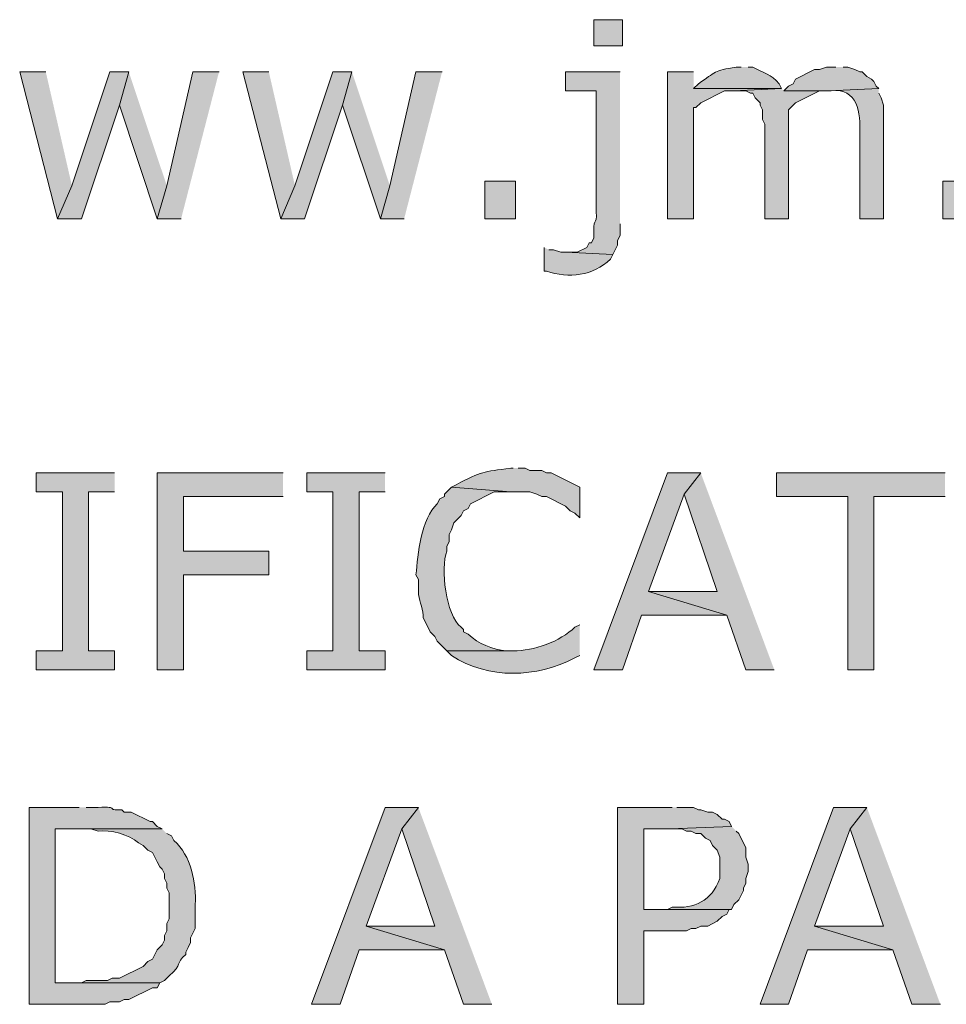
# Model space of a CAD drawing. Extents: x 17 to 595, y 17 to 775.
# Drawn here: x 218 to 241, y 168 to 193 of the extents above; entities that cross this region are included whole.
import ezdxf

# ---------------------------------------------------------------- set-up
doc = ezdxf.new("R2010")
doc.units = 0
doc.header["$MEASUREMENT"] = 0
doc.layers.add('Layer 1', color=7, linetype='Continuous', lineweight=0)

msp = doc.modelspace()

# ---------------------------------------------------------------- hatches: boundary and pattern name
at = {"layer": 'Layer 1', "true_color": 0x000000, "transparency": 33554687}
h = msp.add_hatch(color=18, dxfattribs=at)
h.dxf.hatch_style = 2
h.paths.add_polyline_path([(232.44, 191.94), (233.16, 191.94), (233.16, 192.6), (232.44, 192.6)])
for points in [[(218.58, 191.28), (217.92, 191.28), (218.88, 187.56), (219.24, 188.4)], [(220.68, 191.28), (220.2, 191.28), (219.24, 188.4), (218.88, 187.56), (219.48, 187.56), (220.44, 190.44)], [(220.68, 191.28), (220.44, 190.44), (221.4, 187.56), (221.64, 188.4)], [(222.96, 191.28), (222.3, 191.28), (221.64, 188.4), (221.4, 187.56), (222, 187.56)], [(224.22, 191.28), (223.56, 191.28), (224.52, 187.56), (224.88, 188.4)], [(226.32, 191.28), (225.84, 191.28), (224.88, 188.4), (224.52, 187.56), (225.12, 187.56), (226.08, 190.44)], [(226.32, 191.28), (226.08, 190.44), (227.04, 187.56), (227.28, 188.4)], [(228.6, 191.28), (227.94, 191.28), (227.28, 188.4), (227.04, 187.56), (227.64, 187.56)], [(234.96, 191.28), (234.3, 191.28), (234.3, 187.56), (234.96, 187.56), (234.96, 190.38), (235.02, 190.38), (235.14, 190.5), (235.74, 190.8), (235.98, 190.8), (237.18, 190.86), (234.96, 190.86)], [(238.56, 191.4), (238.32, 191.4), (238.14, 191.34), (238.02, 191.34), (237.54, 191.1), (237.48, 190.98), (237.36, 190.92), (237.24, 190.8), (238.38, 190.8), (239.64, 190.86), (239.58, 190.92), (239.52, 191.04), (239.46, 191.1), (239.34, 191.16), (239.22, 191.28), (239.16, 191.28), (239.04, 191.34), (238.86, 191.4), (238.74, 191.4)], [(237.18, 190.86), (235.98, 190.8), (236.28, 190.8), (236.4, 190.74), (236.46, 190.74), (236.52, 190.62), (236.64, 190.5), (236.64, 190.44), (236.7, 190.32), (236.7, 190.08), (236.76, 189.96), (236.76, 187.56), (237.36, 187.56), (237.36, 190.32), (237.54, 190.5), (238.14, 190.8), (238.26, 190.8), (237.24, 190.8)], [(220.32, 181.14), (218.34, 181.14), (218.34, 180.66), (219, 180.66), (219, 176.64), (218.34, 176.64), (218.34, 176.16), (220.32, 176.16), (220.32, 176.64), (219.66, 176.64), (219.66, 180.66), (220.32, 180.66)], [(224.58, 181.14), (221.4, 181.14), (221.4, 176.16), (222.06, 176.16), (222.06, 178.56), (224.22, 178.56), (224.22, 179.16), (222.06, 179.16), (222.06, 180.54), (224.58, 180.54)], [(227.16, 181.14), (225.18, 181.14), (225.18, 180.66), (225.84, 180.66), (225.84, 176.64), (225.18, 176.64), (225.18, 176.16), (227.16, 176.16), (227.16, 176.64), (226.5, 176.64), (226.5, 180.66), (227.16, 180.66)], [(235.14, 181.14), (234.3, 181.14), (232.44, 176.16), (233.16, 176.16), (233.64, 177.54), (235.8, 177.54), (233.82, 178.14), (234.72, 180.6)], [(235.14, 181.14), (234.72, 180.6), (235.56, 178.14), (233.82, 178.14), (235.8, 177.54), (236.28, 176.16), (237, 176.16)], [(241.32, 181.14), (237.06, 181.14), (237.06, 180.54), (238.86, 180.54), (238.86, 176.16), (239.52, 176.16), (239.52, 180.54), (241.32, 180.54)], [(228, 172.68), (227.16, 172.68), (225.3, 167.7), (226.02, 167.7), (226.5, 169.08), (228.66, 169.08), (226.68, 169.68), (227.58, 172.14)], [(228, 172.68), (227.58, 172.14), (228.42, 169.68), (226.68, 169.68), (228.66, 169.08), (229.14, 167.7), (229.86, 167.7)], [(234.42, 172.68), (233.04, 172.68), (233.04, 167.7), (233.7, 167.7), (233.7, 169.56), (234.78, 169.56), (234.9, 169.62), (235.02, 169.62), (235.14, 169.68), (235.32, 169.68), (235.56, 169.8), (235.68, 169.92), (235.8, 169.98), (235.86, 170.1), (235.92, 170.1), (233.7, 170.1), (233.7, 172.14), (234.36, 172.14), (235.92, 172.2), (235.86, 172.32), (235.74, 172.38), (235.68, 172.38), (235.56, 172.5), (235.44, 172.56), (235.32, 172.56), (235.14, 172.62), (235.08, 172.62), (234.96, 172.68), (234.54, 172.68)], [(239.34, 172.68), (238.5, 172.68), (236.64, 167.7), (237.36, 167.7), (237.84, 169.08), (240, 169.08), (238.02, 169.68), (238.92, 172.14)], [(239.34, 172.68), (238.92, 172.14), (239.76, 169.68), (238.02, 169.68), (240, 169.08), (240.48, 167.7), (241.2, 167.7)]]:
    msp.add_hatch(color=18, dxfattribs=at).paths.add_polyline_path(points)
h = msp.add_hatch(color=18, dxfattribs=at)
edge = h.paths.add_edge_path()
edge.add_spline(control_points=[(233.1, 191.28), (233.1, 191.28), (231.72, 191.28), (231.72, 191.28), (231.72, 191.28), (231.72, 190.8), (231.72, 190.8), (231.72, 190.8), (232.5, 190.8), (232.5, 190.8), (232.5, 190.8), (232.5, 187.74), (232.5, 187.74), (232.521, 187.362), (232.405, 187.652), (232.44, 187.08), (232.44, 187.08), (232.38, 186.96), (232.38, 186.96), (232.38, 186.96), (232.32, 186.96), (232.32, 186.96), (232.32, 186.96), (232.26, 186.84), (232.26, 186.84), (232.26, 186.84), (232.02, 186.72), (232.02, 186.72), (232.02, 186.72), (231.72, 186.72), (231.72, 186.72), (231.72, 186.72), (232.92, 186.66), (232.92, 186.66), (232.92, 186.66), (233.04, 186.9), (233.04, 186.9), (233.04, 186.9), (233.04, 187.02), (233.04, 187.02), (233.04, 187.02), (233.1, 187.14), (233.1, 187.14), (233.1, 187.14), (233.1, 187.44), (233.1, 187.44)], knot_values=[0, 0, 0, 0, 1, 1, 1, 2, 2, 2, 3, 3, 3, 4, 4, 4, 5, 5, 5, 6, 6, 6, 7, 7, 7, 8, 8, 8, 9, 9, 9, 10, 10, 10, 11, 11, 11, 12, 12, 12, 13, 13, 13, 14, 14, 14, 15, 15, 15, 15], degree=3, periodic=0)
edge.add_line((233.1, 187.44), (233.1, 191.28))
h = msp.add_hatch(color=18, dxfattribs=at)
edge = h.paths.add_edge_path()
edge.add_spline(control_points=[(236.16, 191.4), (236.16, 191.4), (236.04, 191.4), (236.04, 191.4), (235.455, 191.311), (235.537, 191.281), (235.08, 190.98), (235.08, 190.98), (234.96, 190.86), (234.96, 190.86), (234.96, 190.86), (237.18, 190.86), (237.18, 190.86), (237.18, 190.86), (237.12, 190.98), (237.12, 190.98), (236.932, 191.221), (236.722, 191.252), (236.46, 191.4), (236.46, 191.4), (236.34, 191.4), (236.34, 191.4)], knot_values=[0, 0, 0, 0, 1, 1, 1, 2, 2, 2, 3, 3, 3, 4, 4, 4, 5, 5, 5, 6, 6, 6, 7, 7, 7, 7], degree=3, periodic=0)
edge.add_line((236.34, 191.4), (236.16, 191.4))
h = msp.add_hatch(color=18, dxfattribs=at)
edge = h.paths.add_edge_path()
edge.add_spline(control_points=[(239.64, 190.86), (239.64, 190.86), (238.38, 190.8), (238.38, 190.8), (238.38, 190.8), (238.44, 190.8), (238.44, 190.8), (239.102, 190.894), (239.189, 190.233), (239.16, 189.72), (239.16, 189.72), (239.16, 187.56), (239.16, 187.56), (239.16, 187.56), (239.76, 187.56), (239.76, 187.56), (239.76, 187.56), (239.76, 190.44), (239.76, 190.44), (239.76, 190.44), (239.7, 190.62), (239.7, 190.62), (239.7, 190.62), (239.64, 190.74), (239.64, 190.74)], knot_values=[0, 0, 0, 0, 1, 1, 1, 2, 2, 2, 3, 3, 3, 4, 4, 4, 5, 5, 5, 6, 6, 6, 7, 7, 7, 8, 8, 8, 8], degree=3, periodic=0)
edge.add_line((239.64, 190.74), (239.64, 190.86))
h = msp.add_hatch(color=18, dxfattribs=at)
h.dxf.hatch_style = 2
h.paths.add_polyline_path([(229.68, 187.56), (230.46, 187.56), (230.46, 188.52), (229.68, 188.52)])
h = msp.add_hatch(color=18, dxfattribs=at)
h.dxf.hatch_style = 2
h.paths.add_polyline_path([(241.26, 187.56), (242.04, 187.56), (242.04, 188.52), (241.26, 188.52)])
h = msp.add_hatch(color=18, dxfattribs=at)
edge = h.paths.add_edge_path()
edge.add_spline(control_points=[(231.18, 186.84), (231.18, 186.84), (231.18, 186.24), (231.18, 186.24), (231.18, 186.24), (231.24, 186.24), (231.24, 186.24), (231.808, 186.052), (232.412, 186.117), (232.86, 186.54), (232.86, 186.54), (232.92, 186.66), (232.92, 186.66), (232.92, 186.66), (231.72, 186.72), (231.72, 186.72), (231.72, 186.72), (231.6, 186.72), (231.6, 186.72), (231.6, 186.72), (231.42, 186.78), (231.42, 186.78), (231.42, 186.78), (231.3, 186.78), (231.3, 186.78)], knot_values=[0, 0, 0, 0, 1, 1, 1, 2, 2, 2, 3, 3, 3, 4, 4, 4, 5, 5, 5, 6, 6, 6, 7, 7, 7, 8, 8, 8, 8], degree=3, periodic=0)
edge.add_line((231.3, 186.78), (231.18, 186.84))
h = msp.add_hatch(color=18, dxfattribs=at)
edge = h.paths.add_edge_path()
edge.add_spline(control_points=[(230.4, 181.26), (230.4, 181.26), (230.34, 181.26), (230.34, 181.26), (229.624, 181.161), (229.614, 181.19), (228.96, 180.84), (228.96, 180.84), (228.84, 180.78), (228.84, 180.78), (228.84, 180.78), (230.34, 180.66), (230.34, 180.66), (230.34, 180.66), (230.82, 180.66), (230.82, 180.66), (230.82, 180.66), (231, 180.6), (231, 180.6), (231, 180.6), (231.12, 180.54), (231.12, 180.54), (231.12, 180.54), (231.24, 180.54), (231.24, 180.54), (231.24, 180.54), (231.72, 180.3), (231.72, 180.3), (231.72, 180.3), (231.84, 180.18), (231.84, 180.18), (231.84, 180.18), (231.96, 180.12), (231.96, 180.12), (231.96, 180.12), (232.08, 180), (232.08, 180), (232.08, 180), (232.08, 180.78), (232.08, 180.78), (232.08, 180.78), (231.36, 181.14), (231.36, 181.14), (231.36, 181.14), (231.24, 181.14), (231.24, 181.14), (231.24, 181.14), (231.12, 181.2), (231.12, 181.2), (231.12, 181.2), (230.82, 181.2), (230.82, 181.2), (230.82, 181.2), (230.7, 181.26), (230.7, 181.26), (230.7, 181.26), (230.52, 181.26), (230.52, 181.26)], knot_values=[0, 0, 0, 0, 1, 1, 1, 2, 2, 2, 3, 3, 3, 4, 4, 4, 5, 5, 5, 6, 6, 6, 7, 7, 7, 8, 8, 8, 9, 9, 9, 10, 10, 10, 11, 11, 11, 12, 12, 12, 13, 13, 13, 14, 14, 14, 15, 15, 15, 16, 16, 16, 17, 17, 17, 18, 18, 18, 19, 19, 19, 19], degree=3, periodic=0)
edge.add_line((230.52, 181.26), (230.4, 181.26))
h = msp.add_hatch(color=18, dxfattribs=at)
edge = h.paths.add_edge_path()
edge.add_spline(control_points=[(228.84, 180.78), (228.84, 180.78), (228.66, 180.6), (228.66, 180.6), (228.66, 180.6), (228.66, 180.54), (228.66, 180.54), (228.66, 180.54), (228.54, 180.48), (228.54, 180.48), (228.54, 180.48), (228.48, 180.36), (228.48, 180.36), (228.068, 179.975), (227.99, 179.088), (227.94, 178.56), (227.94, 178.56), (228, 178.44), (228, 178.44), (228, 178.44), (228, 178.14), (228, 178.14), (228.001, 177.937), (228.11, 177.747), (228.12, 177.54), (228.12, 177.54), (228.12, 177.48), (228.12, 177.48), (228.12, 177.48), (228.3, 177.12), (228.3, 177.12), (228.3, 177.12), (228.42, 177), (228.42, 177), (228.42, 177), (228.48, 176.88), (228.48, 176.88), (228.48, 176.88), (228.72, 176.64), (228.72, 176.64), (228.72, 176.64), (230.4, 176.64), (230.4, 176.64), (230.4, 176.64), (230.22, 176.64), (230.22, 176.64), (229.885, 176.674), (229.51, 176.814), (229.26, 177.06), (229.26, 177.06), (229.14, 177.12), (229.14, 177.12), (229.14, 177.12), (229.14, 177.18), (229.14, 177.18), (229.14, 177.18), (229.08, 177.24), (229.08, 177.24), (228.693, 177.536), (228.552, 178.737), (228.72, 179.16), (228.72, 179.16), (228.72, 179.28), (228.72, 179.28), (228.72, 179.28), (228.78, 179.4), (228.78, 179.4), (228.78, 179.4), (228.78, 179.58), (228.78, 179.58), (228.78, 179.58), (228.84, 179.7), (228.84, 179.7), (228.84, 179.7), (228.9, 179.88), (228.9, 179.88), (228.9, 179.88), (229.08, 180.06), (229.08, 180.06), (229.08, 180.06), (229.14, 180.18), (229.14, 180.18), (229.14, 180.18), (229.26, 180.24), (229.26, 180.24), (229.26, 180.24), (229.32, 180.36), (229.32, 180.36), (229.32, 180.36), (229.92, 180.66), (229.92, 180.66), (229.92, 180.66), (230.34, 180.66), (230.34, 180.66)], knot_values=[0, 0, 0, 0, 1, 1, 1, 2, 2, 2, 3, 3, 3, 4, 4, 4, 5, 5, 5, 6, 6, 6, 7, 7, 7, 8, 8, 8, 9, 9, 9, 10, 10, 10, 11, 11, 11, 12, 12, 12, 13, 13, 13, 14, 14, 14, 15, 15, 15, 16, 16, 16, 17, 17, 17, 18, 18, 18, 19, 19, 19, 20, 20, 20, 21, 21, 21, 22, 22, 22, 23, 23, 23, 24, 24, 24, 25, 25, 25, 26, 26, 26, 27, 27, 27, 28, 28, 28, 29, 29, 29, 30, 30, 30, 31, 31, 31, 31], degree=3, periodic=0)
edge.add_line((230.34, 180.66), (228.84, 180.78))
h = msp.add_hatch(color=18, dxfattribs=at)
edge = h.paths.add_edge_path()
edge.add_spline(control_points=[(232.08, 177.3), (232.08, 177.3), (231.96, 177.24), (231.96, 177.24), (231.59, 176.869), (230.912, 176.634), (230.4, 176.64), (230.4, 176.64), (228.72, 176.64), (228.72, 176.64), (228.72, 176.64), (228.84, 176.52), (228.84, 176.52), (229.78, 175.903), (230.983, 175.958), (231.96, 176.46), (231.96, 176.46), (232.08, 176.52), (232.08, 176.52)], knot_values=[0, 0, 0, 0, 1, 1, 1, 2, 2, 2, 3, 3, 3, 4, 4, 4, 5, 5, 5, 6, 6, 6, 6], degree=3, periodic=0)
edge.add_line((232.08, 176.52), (232.08, 177.3))
h = msp.add_hatch(color=18, dxfattribs=at)
edge = h.paths.add_edge_path()
edge.add_spline(control_points=[(219.42, 172.68), (219.42, 172.68), (218.16, 172.68), (218.16, 172.68), (218.16, 172.68), (218.16, 167.7), (218.16, 167.7), (218.16, 167.7), (220.08, 167.7), (220.08, 167.7), (220.08, 167.7), (220.2, 167.76), (220.2, 167.76), (220.2, 167.76), (220.44, 167.76), (220.44, 167.76), (220.44, 167.76), (220.56, 167.82), (220.56, 167.82), (220.56, 167.82), (220.68, 167.82), (220.68, 167.82), (220.68, 167.82), (221.28, 168.12), (221.28, 168.12), (221.28, 168.12), (221.4, 168.12), (221.4, 168.12), (221.4, 168.12), (221.46, 168.24), (221.46, 168.24), (221.46, 168.24), (218.82, 168.24), (218.82, 168.24), (218.82, 168.24), (218.82, 172.14), (218.82, 172.14), (218.82, 172.14), (221.52, 172.14), (221.52, 172.14), (221.52, 172.14), (221.4, 172.2), (221.4, 172.2), (221.4, 172.2), (221.28, 172.32), (221.28, 172.32), (221.28, 172.32), (221.22, 172.32), (221.22, 172.32), (221.22, 172.32), (220.74, 172.56), (220.74, 172.56), (220.74, 172.56), (220.56, 172.56), (220.56, 172.56), (220.56, 172.56), (220.5, 172.62), (220.5, 172.62), (220.06, 172.599), (220.493, 172.71), (219.9, 172.68), (219.9, 172.68), (219.6, 172.68), (219.6, 172.68)], knot_values=[0, 0, 0, 0, 1, 1, 1, 2, 2, 2, 3, 3, 3, 4, 4, 4, 5, 5, 5, 6, 6, 6, 7, 7, 7, 8, 8, 8, 9, 9, 9, 10, 10, 10, 11, 11, 11, 12, 12, 12, 13, 13, 13, 14, 14, 14, 15, 15, 15, 16, 16, 16, 17, 17, 17, 18, 18, 18, 19, 19, 19, 20, 20, 20, 21, 21, 21, 21], degree=3, periodic=0)
edge.add_line((219.6, 172.68), (219.42, 172.68))
h = msp.add_hatch(color=18, dxfattribs=at)
edge = h.paths.add_edge_path()
edge.add_spline(control_points=[(221.52, 172.14), (221.52, 172.14), (219.48, 172.14), (219.48, 172.14), (219.48, 172.14), (219.72, 172.14), (219.72, 172.14), (219.72, 172.14), (219.9, 172.08), (219.9, 172.08), (220.214, 172.116), (220.692, 171.995), (220.92, 171.78), (220.92, 171.78), (221.04, 171.72), (221.04, 171.72), (221.04, 171.72), (221.16, 171.6), (221.16, 171.6), (221.16, 171.6), (221.28, 171.54), (221.28, 171.54), (221.28, 171.54), (221.4, 171.3), (221.4, 171.3), (221.4, 171.3), (221.46, 171.18), (221.46, 171.18), (221.46, 171.18), (221.52, 171.12), (221.52, 171.12), (221.52, 171.12), (221.58, 171), (221.58, 171), (221.58, 171), (221.58, 170.88), (221.58, 170.88), (221.58, 170.88), (221.64, 170.76), (221.64, 170.76), (221.64, 170.76), (221.64, 170.64), (221.64, 170.64), (221.64, 170.64), (221.7, 170.52), (221.7, 170.52), (221.7, 170.52), (221.7, 169.86), (221.7, 169.86), (221.7, 169.86), (221.64, 169.74), (221.64, 169.74), (221.64, 169.74), (221.64, 169.56), (221.64, 169.56), (221.64, 169.56), (221.58, 169.44), (221.58, 169.44), (221.58, 169.44), (221.58, 169.32), (221.58, 169.32), (221.58, 169.32), (221.52, 169.2), (221.52, 169.2), (221.52, 169.2), (221.4, 169.08), (221.4, 169.08), (221.4, 169.08), (221.28, 168.84), (221.28, 168.84), (221.28, 168.84), (221.16, 168.78), (221.16, 168.78), (221.16, 168.78), (221.04, 168.66), (221.04, 168.66), (221.04, 168.66), (220.44, 168.36), (220.44, 168.36), (220.44, 168.36), (220.26, 168.36), (220.26, 168.36), (220.26, 168.36), (220.14, 168.3), (220.14, 168.3), (220.14, 168.3), (219.6, 168.3), (219.6, 168.3), (219.6, 168.3), (219.48, 168.24), (219.48, 168.24), (219.48, 168.24), (218.82, 168.24), (218.82, 168.24), (218.82, 168.24), (221.46, 168.24), (221.46, 168.24), (221.46, 168.24), (221.58, 168.3), (221.58, 168.3), (221.58, 168.3), (221.7, 168.42), (221.7, 168.42), (222.058, 168.725), (221.836, 168.72), (222.12, 168.96), (222.12, 168.96), (222.12, 169.02), (222.12, 169.02), (222.12, 169.02), (222.18, 169.14), (222.18, 169.14), (222.18, 169.14), (222.24, 169.26), (222.24, 169.26), (222.24, 169.26), (222.24, 169.38), (222.24, 169.38), (222.24, 169.38), (222.36, 169.62), (222.36, 169.62), (222.36, 169.62), (222.36, 170.22), (222.36, 170.22), (222.386, 170.763), (222.253, 171.469), (221.82, 171.84), (221.82, 171.84), (221.76, 171.96), (221.76, 171.96), (221.76, 171.96), (221.64, 172.02), (221.64, 172.02)], knot_values=[0, 0, 0, 0, 1, 1, 1, 2, 2, 2, 3, 3, 3, 4, 4, 4, 5, 5, 5, 6, 6, 6, 7, 7, 7, 8, 8, 8, 9, 9, 9, 10, 10, 10, 11, 11, 11, 12, 12, 12, 13, 13, 13, 14, 14, 14, 15, 15, 15, 16, 16, 16, 17, 17, 17, 18, 18, 18, 19, 19, 19, 20, 20, 20, 21, 21, 21, 22, 22, 22, 23, 23, 23, 24, 24, 24, 25, 25, 25, 26, 26, 26, 27, 27, 27, 28, 28, 28, 29, 29, 29, 30, 30, 30, 31, 31, 31, 32, 32, 32, 33, 33, 33, 34, 34, 34, 35, 35, 35, 36, 36, 36, 37, 37, 37, 38, 38, 38, 39, 39, 39, 40, 40, 40, 41, 41, 41, 42, 42, 42, 43, 43, 43, 44, 44, 44, 44], degree=3, periodic=0)
edge.add_line((221.64, 172.02), (221.52, 172.14))
h = msp.add_hatch(color=18, dxfattribs=at)
edge = h.paths.add_edge_path()
edge.add_spline(control_points=[(235.92, 172.2), (235.92, 172.2), (234.36, 172.14), (234.36, 172.14), (234.36, 172.14), (234.66, 172.14), (234.66, 172.14), (234.66, 172.14), (234.78, 172.08), (234.78, 172.08), (234.78, 172.08), (234.9, 172.08), (234.9, 172.08), (234.9, 172.08), (235.02, 172.02), (235.02, 172.02), (235.02, 172.02), (235.14, 172.02), (235.14, 172.02), (235.14, 172.02), (235.26, 171.9), (235.26, 171.9), (235.26, 171.9), (235.38, 171.84), (235.38, 171.84), (235.38, 171.84), (235.44, 171.72), (235.44, 171.72), (235.44, 171.72), (235.56, 171.6), (235.56, 171.6), (235.56, 171.6), (235.62, 171.42), (235.62, 171.42), (235.62, 171.42), (235.62, 170.88), (235.62, 170.88), (235.417, 170.309), (234.982, 170.114), (234.42, 170.16), (234.42, 170.16), (234.3, 170.1), (234.3, 170.1), (234.3, 170.1), (233.7, 170.1), (233.7, 170.1), (233.7, 170.1), (235.92, 170.1), (235.92, 170.1), (235.92, 170.1), (235.98, 170.22), (235.98, 170.22), (235.98, 170.22), (236.1, 170.34), (236.1, 170.34), (236.1, 170.34), (236.16, 170.46), (236.16, 170.46), (236.16, 170.46), (236.22, 170.58), (236.22, 170.58), (236.22, 170.58), (236.22, 170.64), (236.22, 170.64), (236.22, 170.64), (236.28, 170.76), (236.28, 170.76), (236.28, 170.76), (236.28, 170.88), (236.28, 170.88), (236.28, 170.88), (236.34, 171.06), (236.34, 171.06), (236.34, 171.06), (236.34, 171.24), (236.34, 171.24), (236.34, 171.24), (236.28, 171.42), (236.28, 171.42), (236.28, 171.42), (236.28, 171.66), (236.28, 171.66), (236.28, 171.66), (236.1, 172.02), (236.1, 172.02), (236.1, 172.02), (236.04, 172.08), (236.04, 172.08)], knot_values=[0, 0, 0, 0, 1, 1, 1, 2, 2, 2, 3, 3, 3, 4, 4, 4, 5, 5, 5, 6, 6, 6, 7, 7, 7, 8, 8, 8, 9, 9, 9, 10, 10, 10, 11, 11, 11, 12, 12, 12, 13, 13, 13, 14, 14, 14, 15, 15, 15, 16, 16, 16, 17, 17, 17, 18, 18, 18, 19, 19, 19, 20, 20, 20, 21, 21, 21, 22, 22, 22, 23, 23, 23, 24, 24, 24, 25, 25, 25, 26, 26, 26, 27, 27, 27, 28, 28, 28, 29, 29, 29, 29], degree=3, periodic=0)
edge.add_line((236.04, 172.08), (235.92, 172.2))

# ---------------------------------------------------------------- linework, layer by layer
at = {"layer": 'Layer 1'}
for points in [[(232.44, 191.94), (233.16, 191.94), (233.16, 192.6), (232.44, 192.6)], [(229.68, 187.56), (230.46, 187.56), (230.46, 188.52), (229.68, 188.52)], [(241.26, 187.56), (242.04, 187.56), (242.04, 188.52), (241.26, 188.52)]]:
    msp.add_lwpolyline(points, close=True, dxfattribs=at)
for points in [[(218.58, 191.28), (217.92, 191.28), (218.88, 187.56), (219.24, 188.4)], [(220.68, 191.28), (220.2, 191.28), (219.24, 188.4), (218.88, 187.56), (219.48, 187.56), (220.44, 190.44)], [(220.68, 191.28), (220.44, 190.44), (221.4, 187.56), (221.64, 188.4)], [(222.96, 191.28), (222.3, 191.28), (221.64, 188.4), (221.4, 187.56), (222, 187.56)], [(224.22, 191.28), (223.56, 191.28), (224.52, 187.56), (224.88, 188.4)], [(226.32, 191.28), (225.84, 191.28), (224.88, 188.4), (224.52, 187.56), (225.12, 187.56), (226.08, 190.44)], [(226.32, 191.28), (226.08, 190.44), (227.04, 187.56), (227.28, 188.4)], [(228.6, 191.28), (227.94, 191.28), (227.28, 188.4), (227.04, 187.56), (227.64, 187.56)], [(234.96, 191.28), (234.3, 191.28), (234.3, 187.56), (234.96, 187.56), (234.96, 190.38), (235.02, 190.38), (235.14, 190.5), (235.74, 190.8), (235.98, 190.8), (237.18, 190.86), (234.96, 190.86)], [(238.56, 191.4), (238.32, 191.4), (238.14, 191.34), (238.02, 191.34), (237.54, 191.1), (237.48, 190.98), (237.36, 190.92), (237.24, 190.8), (238.38, 190.8), (239.64, 190.86), (239.58, 190.92), (239.52, 191.04), (239.46, 191.1), (239.34, 191.16), (239.22, 191.28), (239.16, 191.28), (239.04, 191.34), (238.86, 191.4), (238.74, 191.4)], [(237.18, 190.86), (235.98, 190.8), (236.28, 190.8), (236.4, 190.74), (236.46, 190.74), (236.52, 190.62), (236.64, 190.5), (236.64, 190.44), (236.7, 190.32), (236.7, 190.08), (236.76, 189.96), (236.76, 187.56), (237.36, 187.56), (237.36, 190.32), (237.54, 190.5), (238.14, 190.8), (238.26, 190.8), (237.24, 190.8)], [(220.32, 181.14), (218.34, 181.14), (218.34, 180.66), (219, 180.66), (219, 176.64), (218.34, 176.64), (218.34, 176.16), (220.32, 176.16), (220.32, 176.64), (219.66, 176.64), (219.66, 180.66), (220.32, 180.66)], [(224.58, 181.14), (221.4, 181.14), (221.4, 176.16), (222.06, 176.16), (222.06, 178.56), (224.22, 178.56), (224.22, 179.16), (222.06, 179.16), (222.06, 180.54), (224.58, 180.54)], [(227.16, 181.14), (225.18, 181.14), (225.18, 180.66), (225.84, 180.66), (225.84, 176.64), (225.18, 176.64), (225.18, 176.16), (227.16, 176.16), (227.16, 176.64), (226.5, 176.64), (226.5, 180.66), (227.16, 180.66)], [(235.14, 181.14), (234.3, 181.14), (232.44, 176.16), (233.16, 176.16), (233.64, 177.54), (235.8, 177.54), (233.82, 178.14), (234.72, 180.6)], [(235.14, 181.14), (234.72, 180.6), (235.56, 178.14), (233.82, 178.14), (235.8, 177.54), (236.28, 176.16), (237, 176.16)], [(241.32, 181.14), (237.06, 181.14), (237.06, 180.54), (238.86, 180.54), (238.86, 176.16), (239.52, 176.16), (239.52, 180.54), (241.32, 180.54)], [(228, 172.68), (227.16, 172.68), (225.3, 167.7), (226.02, 167.7), (226.5, 169.08), (228.66, 169.08), (226.68, 169.68), (227.58, 172.14)], [(228, 172.68), (227.58, 172.14), (228.42, 169.68), (226.68, 169.68), (228.66, 169.08), (229.14, 167.7), (229.86, 167.7)], [(234.42, 172.68), (233.04, 172.68), (233.04, 167.7), (233.7, 167.7), (233.7, 169.56), (234.78, 169.56), (234.9, 169.62), (235.02, 169.62), (235.14, 169.68), (235.32, 169.68), (235.56, 169.8), (235.68, 169.92), (235.8, 169.98), (235.86, 170.1), (235.92, 170.1), (233.7, 170.1), (233.7, 172.14), (234.36, 172.14), (235.92, 172.2), (235.86, 172.32), (235.74, 172.38), (235.68, 172.38), (235.56, 172.5), (235.44, 172.56), (235.32, 172.56), (235.14, 172.62), (235.08, 172.62), (234.96, 172.68), (234.54, 172.68)], [(239.34, 172.68), (238.5, 172.68), (236.64, 167.7), (237.36, 167.7), (237.84, 169.08), (240, 169.08), (238.02, 169.68), (238.92, 172.14)], [(239.34, 172.68), (238.92, 172.14), (239.76, 169.68), (238.02, 169.68), (240, 169.08), (240.48, 167.7), (241.2, 167.7)]]:
    msp.add_lwpolyline(points, dxfattribs=at)
for points, knots in [([(233.1, 191.28), (233.1, 191.28), (231.72, 191.28), (231.72, 191.28), (231.72, 191.28), (231.72, 190.8), (231.72, 190.8), (231.72, 190.8), (232.5, 190.8), (232.5, 190.8), (232.5, 190.8), (232.5, 187.74), (232.5, 187.74), (232.521, 187.362), (232.405, 187.652), (232.44, 187.08), (232.44, 187.08), (232.38, 186.96), (232.38, 186.96), (232.38, 186.96), (232.32, 186.96), (232.32, 186.96), (232.32, 186.96), (232.26, 186.84), (232.26, 186.84), (232.26, 186.84), (232.02, 186.72), (232.02, 186.72), (232.02, 186.72), (231.72, 186.72), (231.72, 186.72), (231.72, 186.72), (232.92, 186.66), (232.92, 186.66), (232.92, 186.66), (233.04, 186.9), (233.04, 186.9), (233.04, 186.9), (233.04, 187.02), (233.04, 187.02), (233.04, 187.02), (233.1, 187.14), (233.1, 187.14), (233.1, 187.14), (233.1, 187.44), (233.1, 187.44)], [0, 0, 0, 0, 1, 1, 1, 2, 2, 2, 3, 3, 3, 4, 4, 4, 5, 5, 5, 6, 6, 6, 7, 7, 7, 8, 8, 8, 9, 9, 9, 10, 10, 10, 11, 11, 11, 12, 12, 12, 13, 13, 13, 14, 14, 14, 15, 15, 15, 15]), ([(236.16, 191.4), (236.16, 191.4), (236.04, 191.4), (236.04, 191.4), (235.455, 191.311), (235.537, 191.281), (235.08, 190.98), (235.08, 190.98), (234.96, 190.86), (234.96, 190.86), (234.96, 190.86), (237.18, 190.86), (237.18, 190.86), (237.18, 190.86), (237.12, 190.98), (237.12, 190.98), (236.932, 191.221), (236.722, 191.252), (236.46, 191.4), (236.46, 191.4), (236.34, 191.4), (236.34, 191.4)], [0, 0, 0, 0, 1, 1, 1, 2, 2, 2, 3, 3, 3, 4, 4, 4, 5, 5, 5, 6, 6, 6, 7, 7, 7, 7]), ([(239.64, 190.86), (239.64, 190.86), (238.38, 190.8), (238.38, 190.8), (238.38, 190.8), (238.44, 190.8), (238.44, 190.8), (239.102, 190.894), (239.189, 190.233), (239.16, 189.72), (239.16, 189.72), (239.16, 187.56), (239.16, 187.56), (239.16, 187.56), (239.76, 187.56), (239.76, 187.56), (239.76, 187.56), (239.76, 190.44), (239.76, 190.44), (239.76, 190.44), (239.7, 190.62), (239.7, 190.62), (239.7, 190.62), (239.64, 190.74), (239.64, 190.74)], [0, 0, 0, 0, 1, 1, 1, 2, 2, 2, 3, 3, 3, 4, 4, 4, 5, 5, 5, 6, 6, 6, 7, 7, 7, 8, 8, 8, 8]), ([(231.18, 186.84), (231.18, 186.84), (231.18, 186.24), (231.18, 186.24), (231.18, 186.24), (231.24, 186.24), (231.24, 186.24), (231.808, 186.052), (232.412, 186.117), (232.86, 186.54), (232.86, 186.54), (232.92, 186.66), (232.92, 186.66), (232.92, 186.66), (231.72, 186.72), (231.72, 186.72), (231.72, 186.72), (231.6, 186.72), (231.6, 186.72), (231.6, 186.72), (231.42, 186.78), (231.42, 186.78), (231.42, 186.78), (231.3, 186.78), (231.3, 186.78)], [0, 0, 0, 0, 1, 1, 1, 2, 2, 2, 3, 3, 3, 4, 4, 4, 5, 5, 5, 6, 6, 6, 7, 7, 7, 8, 8, 8, 8]), ([(230.4, 181.26), (230.4, 181.26), (230.34, 181.26), (230.34, 181.26), (229.624, 181.161), (229.614, 181.19), (228.96, 180.84), (228.96, 180.84), (228.84, 180.78), (228.84, 180.78), (228.84, 180.78), (230.34, 180.66), (230.34, 180.66), (230.34, 180.66), (230.82, 180.66), (230.82, 180.66), (230.82, 180.66), (231, 180.6), (231, 180.6), (231, 180.6), (231.12, 180.54), (231.12, 180.54), (231.12, 180.54), (231.24, 180.54), (231.24, 180.54), (231.24, 180.54), (231.72, 180.3), (231.72, 180.3), (231.72, 180.3), (231.84, 180.18), (231.84, 180.18), (231.84, 180.18), (231.96, 180.12), (231.96, 180.12), (231.96, 180.12), (232.08, 180), (232.08, 180), (232.08, 180), (232.08, 180.78), (232.08, 180.78), (232.08, 180.78), (231.36, 181.14), (231.36, 181.14), (231.36, 181.14), (231.24, 181.14), (231.24, 181.14), (231.24, 181.14), (231.12, 181.2), (231.12, 181.2), (231.12, 181.2), (230.82, 181.2), (230.82, 181.2), (230.82, 181.2), (230.7, 181.26), (230.7, 181.26), (230.7, 181.26), (230.52, 181.26), (230.52, 181.26)], [0, 0, 0, 0, 1, 1, 1, 2, 2, 2, 3, 3, 3, 4, 4, 4, 5, 5, 5, 6, 6, 6, 7, 7, 7, 8, 8, 8, 9, 9, 9, 10, 10, 10, 11, 11, 11, 12, 12, 12, 13, 13, 13, 14, 14, 14, 15, 15, 15, 16, 16, 16, 17, 17, 17, 18, 18, 18, 19, 19, 19, 19]), ([(228.84, 180.78), (228.84, 180.78), (228.66, 180.6), (228.66, 180.6), (228.66, 180.6), (228.66, 180.54), (228.66, 180.54), (228.66, 180.54), (228.54, 180.48), (228.54, 180.48), (228.54, 180.48), (228.48, 180.36), (228.48, 180.36), (228.068, 179.975), (227.99, 179.088), (227.94, 178.56), (227.94, 178.56), (228, 178.44), (228, 178.44), (228, 178.44), (228, 178.14), (228, 178.14), (228.001, 177.937), (228.11, 177.747), (228.12, 177.54), (228.12, 177.54), (228.12, 177.48), (228.12, 177.48), (228.12, 177.48), (228.3, 177.12), (228.3, 177.12), (228.3, 177.12), (228.42, 177), (228.42, 177), (228.42, 177), (228.48, 176.88), (228.48, 176.88), (228.48, 176.88), (228.72, 176.64), (228.72, 176.64), (228.72, 176.64), (230.4, 176.64), (230.4, 176.64), (230.4, 176.64), (230.22, 176.64), (230.22, 176.64), (229.885, 176.674), (229.51, 176.814), (229.26, 177.06), (229.26, 177.06), (229.14, 177.12), (229.14, 177.12), (229.14, 177.12), (229.14, 177.18), (229.14, 177.18), (229.14, 177.18), (229.08, 177.24), (229.08, 177.24), (228.693, 177.536), (228.552, 178.737), (228.72, 179.16), (228.72, 179.16), (228.72, 179.28), (228.72, 179.28), (228.72, 179.28), (228.78, 179.4), (228.78, 179.4), (228.78, 179.4), (228.78, 179.58), (228.78, 179.58), (228.78, 179.58), (228.84, 179.7), (228.84, 179.7), (228.84, 179.7), (228.9, 179.88), (228.9, 179.88), (228.9, 179.88), (229.08, 180.06), (229.08, 180.06), (229.08, 180.06), (229.14, 180.18), (229.14, 180.18), (229.14, 180.18), (229.26, 180.24), (229.26, 180.24), (229.26, 180.24), (229.32, 180.36), (229.32, 180.36), (229.32, 180.36), (229.92, 180.66), (229.92, 180.66), (229.92, 180.66), (230.34, 180.66), (230.34, 180.66)], [0, 0, 0, 0, 1, 1, 1, 2, 2, 2, 3, 3, 3, 4, 4, 4, 5, 5, 5, 6, 6, 6, 7, 7, 7, 8, 8, 8, 9, 9, 9, 10, 10, 10, 11, 11, 11, 12, 12, 12, 13, 13, 13, 14, 14, 14, 15, 15, 15, 16, 16, 16, 17, 17, 17, 18, 18, 18, 19, 19, 19, 20, 20, 20, 21, 21, 21, 22, 22, 22, 23, 23, 23, 24, 24, 24, 25, 25, 25, 26, 26, 26, 27, 27, 27, 28, 28, 28, 29, 29, 29, 30, 30, 30, 31, 31, 31, 31]), ([(232.08, 177.3), (232.08, 177.3), (231.96, 177.24), (231.96, 177.24), (231.59, 176.869), (230.912, 176.634), (230.4, 176.64), (230.4, 176.64), (228.72, 176.64), (228.72, 176.64), (228.72, 176.64), (228.84, 176.52), (228.84, 176.52), (229.78, 175.903), (230.983, 175.958), (231.96, 176.46), (231.96, 176.46), (232.08, 176.52), (232.08, 176.52)], [0, 0, 0, 0, 1, 1, 1, 2, 2, 2, 3, 3, 3, 4, 4, 4, 5, 5, 5, 6, 6, 6, 6]), ([(219.42, 172.68), (219.42, 172.68), (218.16, 172.68), (218.16, 172.68), (218.16, 172.68), (218.16, 167.7), (218.16, 167.7), (218.16, 167.7), (220.08, 167.7), (220.08, 167.7), (220.08, 167.7), (220.2, 167.76), (220.2, 167.76), (220.2, 167.76), (220.44, 167.76), (220.44, 167.76), (220.44, 167.76), (220.56, 167.82), (220.56, 167.82), (220.56, 167.82), (220.68, 167.82), (220.68, 167.82), (220.68, 167.82), (221.28, 168.12), (221.28, 168.12), (221.28, 168.12), (221.4, 168.12), (221.4, 168.12), (221.4, 168.12), (221.46, 168.24), (221.46, 168.24), (221.46, 168.24), (218.82, 168.24), (218.82, 168.24), (218.82, 168.24), (218.82, 172.14), (218.82, 172.14), (218.82, 172.14), (221.52, 172.14), (221.52, 172.14), (221.52, 172.14), (221.4, 172.2), (221.4, 172.2), (221.4, 172.2), (221.28, 172.32), (221.28, 172.32), (221.28, 172.32), (221.22, 172.32), (221.22, 172.32), (221.22, 172.32), (220.74, 172.56), (220.74, 172.56), (220.74, 172.56), (220.56, 172.56), (220.56, 172.56), (220.56, 172.56), (220.5, 172.62), (220.5, 172.62), (220.06, 172.599), (220.493, 172.71), (219.9, 172.68), (219.9, 172.68), (219.6, 172.68), (219.6, 172.68)], [0, 0, 0, 0, 1, 1, 1, 2, 2, 2, 3, 3, 3, 4, 4, 4, 5, 5, 5, 6, 6, 6, 7, 7, 7, 8, 8, 8, 9, 9, 9, 10, 10, 10, 11, 11, 11, 12, 12, 12, 13, 13, 13, 14, 14, 14, 15, 15, 15, 16, 16, 16, 17, 17, 17, 18, 18, 18, 19, 19, 19, 20, 20, 20, 21, 21, 21, 21]), ([(221.52, 172.14), (221.52, 172.14), (219.48, 172.14), (219.48, 172.14), (219.48, 172.14), (219.72, 172.14), (219.72, 172.14), (219.72, 172.14), (219.9, 172.08), (219.9, 172.08), (220.214, 172.116), (220.692, 171.995), (220.92, 171.78), (220.92, 171.78), (221.04, 171.72), (221.04, 171.72), (221.04, 171.72), (221.16, 171.6), (221.16, 171.6), (221.16, 171.6), (221.28, 171.54), (221.28, 171.54), (221.28, 171.54), (221.4, 171.3), (221.4, 171.3), (221.4, 171.3), (221.46, 171.18), (221.46, 171.18), (221.46, 171.18), (221.52, 171.12), (221.52, 171.12), (221.52, 171.12), (221.58, 171), (221.58, 171), (221.58, 171), (221.58, 170.88), (221.58, 170.88), (221.58, 170.88), (221.64, 170.76), (221.64, 170.76), (221.64, 170.76), (221.64, 170.64), (221.64, 170.64), (221.64, 170.64), (221.7, 170.52), (221.7, 170.52), (221.7, 170.52), (221.7, 169.86), (221.7, 169.86), (221.7, 169.86), (221.64, 169.74), (221.64, 169.74), (221.64, 169.74), (221.64, 169.56), (221.64, 169.56), (221.64, 169.56), (221.58, 169.44), (221.58, 169.44), (221.58, 169.44), (221.58, 169.32), (221.58, 169.32), (221.58, 169.32), (221.52, 169.2), (221.52, 169.2), (221.52, 169.2), (221.4, 169.08), (221.4, 169.08), (221.4, 169.08), (221.28, 168.84), (221.28, 168.84), (221.28, 168.84), (221.16, 168.78), (221.16, 168.78), (221.16, 168.78), (221.04, 168.66), (221.04, 168.66), (221.04, 168.66), (220.44, 168.36), (220.44, 168.36), (220.44, 168.36), (220.26, 168.36), (220.26, 168.36), (220.26, 168.36), (220.14, 168.3), (220.14, 168.3), (220.14, 168.3), (219.6, 168.3), (219.6, 168.3), (219.6, 168.3), (219.48, 168.24), (219.48, 168.24), (219.48, 168.24), (218.82, 168.24), (218.82, 168.24), (218.82, 168.24), (221.46, 168.24), (221.46, 168.24), (221.46, 168.24), (221.58, 168.3), (221.58, 168.3), (221.58, 168.3), (221.7, 168.42), (221.7, 168.42), (222.058, 168.725), (221.836, 168.72), (222.12, 168.96), (222.12, 168.96), (222.12, 169.02), (222.12, 169.02), (222.12, 169.02), (222.18, 169.14), (222.18, 169.14), (222.18, 169.14), (222.24, 169.26), (222.24, 169.26), (222.24, 169.26), (222.24, 169.38), (222.24, 169.38), (222.24, 169.38), (222.36, 169.62), (222.36, 169.62), (222.36, 169.62), (222.36, 170.22), (222.36, 170.22), (222.386, 170.763), (222.253, 171.469), (221.82, 171.84), (221.82, 171.84), (221.76, 171.96), (221.76, 171.96), (221.76, 171.96), (221.64, 172.02), (221.64, 172.02)], [0, 0, 0, 0, 1, 1, 1, 2, 2, 2, 3, 3, 3, 4, 4, 4, 5, 5, 5, 6, 6, 6, 7, 7, 7, 8, 8, 8, 9, 9, 9, 10, 10, 10, 11, 11, 11, 12, 12, 12, 13, 13, 13, 14, 14, 14, 15, 15, 15, 16, 16, 16, 17, 17, 17, 18, 18, 18, 19, 19, 19, 20, 20, 20, 21, 21, 21, 22, 22, 22, 23, 23, 23, 24, 24, 24, 25, 25, 25, 26, 26, 26, 27, 27, 27, 28, 28, 28, 29, 29, 29, 30, 30, 30, 31, 31, 31, 32, 32, 32, 33, 33, 33, 34, 34, 34, 35, 35, 35, 36, 36, 36, 37, 37, 37, 38, 38, 38, 39, 39, 39, 40, 40, 40, 41, 41, 41, 42, 42, 42, 43, 43, 43, 44, 44, 44, 44]), ([(235.92, 172.2), (235.92, 172.2), (234.36, 172.14), (234.36, 172.14), (234.36, 172.14), (234.66, 172.14), (234.66, 172.14), (234.66, 172.14), (234.78, 172.08), (234.78, 172.08), (234.78, 172.08), (234.9, 172.08), (234.9, 172.08), (234.9, 172.08), (235.02, 172.02), (235.02, 172.02), (235.02, 172.02), (235.14, 172.02), (235.14, 172.02), (235.14, 172.02), (235.26, 171.9), (235.26, 171.9), (235.26, 171.9), (235.38, 171.84), (235.38, 171.84), (235.38, 171.84), (235.44, 171.72), (235.44, 171.72), (235.44, 171.72), (235.56, 171.6), (235.56, 171.6), (235.56, 171.6), (235.62, 171.42), (235.62, 171.42), (235.62, 171.42), (235.62, 170.88), (235.62, 170.88), (235.417, 170.309), (234.982, 170.114), (234.42, 170.16), (234.42, 170.16), (234.3, 170.1), (234.3, 170.1), (234.3, 170.1), (233.7, 170.1), (233.7, 170.1), (233.7, 170.1), (235.92, 170.1), (235.92, 170.1), (235.92, 170.1), (235.98, 170.22), (235.98, 170.22), (235.98, 170.22), (236.1, 170.34), (236.1, 170.34), (236.1, 170.34), (236.16, 170.46), (236.16, 170.46), (236.16, 170.46), (236.22, 170.58), (236.22, 170.58), (236.22, 170.58), (236.22, 170.64), (236.22, 170.64), (236.22, 170.64), (236.28, 170.76), (236.28, 170.76), (236.28, 170.76), (236.28, 170.88), (236.28, 170.88), (236.28, 170.88), (236.34, 171.06), (236.34, 171.06), (236.34, 171.06), (236.34, 171.24), (236.34, 171.24), (236.34, 171.24), (236.28, 171.42), (236.28, 171.42), (236.28, 171.42), (236.28, 171.66), (236.28, 171.66), (236.28, 171.66), (236.1, 172.02), (236.1, 172.02), (236.1, 172.02), (236.04, 172.08), (236.04, 172.08)], [0, 0, 0, 0, 1, 1, 1, 2, 2, 2, 3, 3, 3, 4, 4, 4, 5, 5, 5, 6, 6, 6, 7, 7, 7, 8, 8, 8, 9, 9, 9, 10, 10, 10, 11, 11, 11, 12, 12, 12, 13, 13, 13, 14, 14, 14, 15, 15, 15, 16, 16, 16, 17, 17, 17, 18, 18, 18, 19, 19, 19, 20, 20, 20, 21, 21, 21, 22, 22, 22, 23, 23, 23, 24, 24, 24, 25, 25, 25, 26, 26, 26, 27, 27, 27, 28, 28, 28, 29, 29, 29, 29])]:
    msp.add_open_spline(points, degree=3, knots=knots, dxfattribs=at)

doc.saveas('drawing.dxf')
